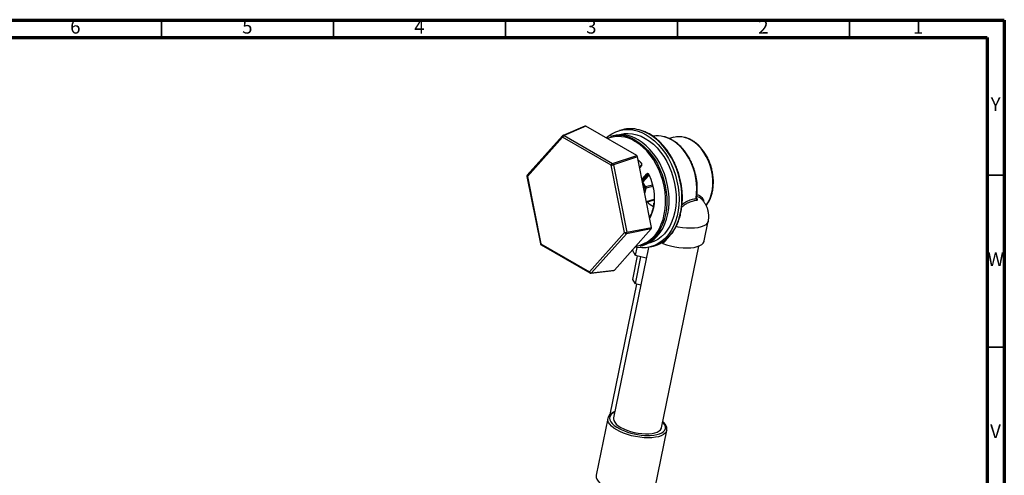
# Model space of a CAD drawing. Units: millimetres. Extents: x 5 to 995, y 5 to 995.
# Drawn here: x 709 to 995, y 863 to 995 of the extents above; entities that cross this region are included whole.
import ezdxf

# ---------------------------------------------------------------- set-up
doc = ezdxf.new("R2010")
doc.units = ezdxf.units.MM
doc.styles.add('SLDTEXTSTYLE0', font='TXT', dxfattribs={"width": 0.75})

msp = doc.modelspace()

# ---------------------------------------------------------------- linework, layer by layer
at = {"color": 5, "linetype": 'Continuous', "lineweight": 70}
for p, q in [((5, 995), (995, 995)), ((995, 995), (995, 5)), ((10, 990), (990, 990)), ((990, 990), (990, 10))]:
    msp.add_line(p, q, dxfattribs=at)
at = {"color": 5, "linetype": 'Continuous', "lineweight": 35}
for p, q in [((750, 990), (750, 995)), ((800, 990), (800, 995)), ((850, 990), (850, 995)), ((900, 990), (900, 995)), ((950, 990), (950, 995)), ((990, 950), (995, 950)), ((990, 900), (995, 900))]:
    msp.add_line(p, q, dxfattribs=at)
at = {"color": 7, "linetype": 'Continuous', "lineweight": 25}
for p, q in [((873.08, 964.22), (866.75, 961.53)), ((873.34, 964.2), (867.01, 961.51)), ((888.14, 955.65), (873.34, 964.2)), ((883.07, 961.68), (883.69, 961.89)), ((883.99, 963.17), (883.13, 962.94)), ((866.57, 961.4), (856.35, 950.01)), ((866.6, 960.98), (856.38, 949.59)), ((880.72, 952.83), (866.6, 960.98)), ((867.01, 961.51), (881.13, 953.36)), ((881.26, 961.4), (880.57, 961.22)), ((898.92, 960.96), (897.6, 960.6)), ((881.13, 953.36), (888.14, 955.65)), ((888.4, 955.26), (881.39, 952.96)), ((892.48, 934.77), (888.4, 955.26)), ((884.62, 933.29), (880.72, 952.83)), ((881.39, 952.96), (885.28, 933.42)), ((889.54, 952.96), (888.98, 952.34)), ((856.23, 949.58), (860.13, 930.04)), ((856.38, 949.59), (860.27, 930.05)), ((889.87, 947.86), (891.71, 949.91)), ((890.8, 946.5), (889.9, 947.89)), ((891.62, 950.1), (891.71, 949.9)), ((890.54, 944.5), (890.87, 946.13)), ((891.01, 942.15), (892.97, 942.68)), ((893.25, 943.26), (893.19, 942.96)), ((907.79, 930.89), (908.96, 936.61)), ((874.39, 921.9), (884.62, 933.29)), ((881.67, 922.39), (892.39, 934.33)), ((892.39, 934.33), (885.19, 932.97)), ((885.28, 933.42), (892.48, 934.77)), ((885.19, 932.97), (874.96, 921.58)), ((892.14, 930.32), (891.5, 930.19)), ((860.27, 930.05), (874.39, 921.9)), ((860.37, 929.71), (874.48, 921.56)), ((891.55, 928.99), (881.41, 879.45)), ((887.83, 926.66), (886.89, 928.2)), ((887.83, 926.66), (888.3, 928.96)), ((889.11, 929.34), (889.79, 929.53)), ((892.19, 929.13), (893.04, 929.36)), ((895.37, 876.59), (906.17, 929.37)), ((887.02, 919.62), (888.42, 926.5)), ((887.76, 918.4), (889.36, 926.24)), ((890.9, 925.82), (887.83, 926.66)), ((874.79, 921.49), (881.51, 922.3)), ((874.96, 921.58), (881.67, 922.39)), ((887.76, 918.4), (887.02, 919.62)), ((888.12, 918.3), (880.36, 880.4)), ((889.3, 917.98), (887.76, 918.4)), ((879.73, 879.32), (876.34, 862.78)), ((893.49, 859.27), (896.87, 875.82))]:
    msp.add_line(p, q, dxfattribs=at)
at = {"color": 8, "linetype": 'Continuous', "lineweight": 25}
for p, q in [((888.6, 954.43), (889.5, 953.5)), ((889.56, 952.75), (889.02, 952.15)), ((889.69, 948.76), (891.12, 950.35)), ((891.42, 950.2), (889.77, 948.36)), ((889.87, 947.88), (891.7, 949.93)), ((890.64, 946.51), (889.92, 947.61)), ((891.52, 950.22), (891.42, 950.2)), ((891.68, 950.16), (891.78, 949.94)), ((890.17, 946.38), (890.64, 946.51)), ((890.74, 946.02), (890.26, 945.89)), ((890.48, 944.79), (890.74, 946.02)), ((890.71, 946.64), (892.75, 947.19)), ((892.86, 946.7), (890.88, 946.17)), ((890.97, 942.36), (893.19, 942.96)), ((892.18, 937.97), (891.96, 937.52))]:
    msp.add_line(p, q, dxfattribs=at)
at = {"color": 7, "linetype": 'Continuous', "lineweight": 25, "flags": 128}
for points in [[(879.28, 960.79), (879.83, 961.27), (880.9, 962), (882.03, 962.56), (883.22, 962.96), (884.45, 963.19), (885.72, 963.24), (887.01, 963.11), (888.31, 962.8), (889.59, 962.33), (890.86, 961.69), (892.1, 960.88), (893.29, 959.93), (894.42, 958.83), (895.48, 957.6), (896.47, 956.25), (897.36, 954.8), (898.15, 953.26), (898.83, 951.64), (899.41, 949.97), (899.85, 948.25), (900.18, 946.52), (900.38, 944.77), (900.44, 943.04), (900.38, 941.34), (900.18, 939.69), (899.86, 938.11), (899.41, 936.6), (898.84, 935.2), (898.15, 933.9), (897.36, 932.73), (896.47, 931.69), (895.48, 930.81), (894.42, 930.07), (893.29, 929.51), (892.1, 929.11), (890.86, 928.88), (889.6, 928.84), (888.31, 928.96), (887.71, 929.08)], [(882.9, 961.67), (883.28, 961.79), (884.47, 962.04), (885.69, 962.11), (886.93, 962.01), (888.18, 961.73), (889.43, 961.28), (890.65, 960.66), (891.84, 959.88), (892.99, 958.95), (894.08, 957.88), (895.1, 956.68), (896.03, 955.36), (896.88, 953.94), (897.62, 952.44), (898.25, 950.86), (898.77, 949.23), (899.17, 947.57), (899.44, 945.89), (899.58, 944.21), (899.59, 942.55), (899.47, 940.93), (899.22, 939.36), (898.84, 937.87), (898.35, 936.47), (897.73, 935.17), (897, 933.99), (896.18, 932.94), (895.25, 932.04), (894.25, 931.29), (893.17, 930.7), (892.03, 930.28), (891.36, 930.12)], [(887.86, 960.04), (889.06, 959.25), (890.22, 958.32), (891.32, 957.23), (892.35, 956.02), (893.29, 954.69), (894.14, 953.26), (894.89, 951.74), (895.53, 950.15), (896.06, 948.51), (896.46, 946.83), (896.73, 945.13), (896.87, 943.44), (896.88, 941.76), (896.76, 940.13), (896.51, 938.55), (896.13, 937.04), (895.63, 935.62), (895.01, 934.32), (894.27, 933.13), (893.44, 932.07), (892.51, 931.16), (891.49, 930.4), (890.4, 929.81), (889.26, 929.38), (889.11, 929.34)], [(889.79, 929.53), (889.94, 929.57), (891.09, 929.99), (892.17, 930.58), (893.19, 931.34), (894.12, 932.25), (894.96, 933.31), (895.69, 934.5), (896.31, 935.81), (896.81, 937.22), (897.19, 938.73), (897.44, 940.31), (897.57, 941.94), (897.55, 943.62), (897.41, 945.31), (897.14, 947.01), (896.74, 948.69), (896.22, 950.33), (895.58, 951.92), (894.83, 953.44), (893.97, 954.88), (893.03, 956.21), (892, 957.42), (890.9, 958.5), (889.75, 959.44), (888.54, 960.22)], [(894.97, 935), (895.29, 935.73), (895.79, 937.12), (896.16, 938.6), (896.41, 940.16), (896.53, 941.77), (896.52, 943.42), (896.38, 945.09), (896.11, 946.76), (895.72, 948.41), (895.2, 950.03), (894.57, 951.6), (893.83, 953.09), (892.99, 954.51), (892.06, 955.81), (891.05, 957.01), (889.97, 958.07), (889.14, 958.76)], [(889.57, 953.37), (888.68, 954.29), (888.62, 954.34)], [(891.68, 950.16), (891.63, 950.25), (891.56, 950.33), (891.49, 950.39), (891.41, 950.42), (891.33, 950.44), (891.25, 950.43), (891.18, 950.4), (891.12, 950.35)], [(891.78, 949.94), (892.24, 948.83), (892.68, 947.44), (893, 946.02), (893.19, 944.59), (893.25, 943.17), (893.18, 941.78), (892.98, 940.44), (892.65, 939.18), (892.2, 938), (892.18, 937.97)], [(895.71, 930.14), (896.83, 929.75), (898, 929.41), (899.21, 929.15), (900.43, 928.96), (901.63, 928.85), (902.79, 928.82), (903.87, 928.87), (904.86, 929), (905.74, 929.21), (906.48, 929.5), (907.06, 929.85), (907.49, 930.26), (907.74, 930.72), (907.79, 930.89)], [(881.41, 879.45), (881.39, 879.15), (881.5, 878.67), (881.77, 878.18), (882.21, 877.68), (882.8, 877.19), (883.53, 876.71), (884.38, 876.28), (885.32, 875.88), (886.34, 875.54), (887.42, 875.25), (888.52, 875.04), (889.61, 874.9), (890.67, 874.83), (891.68, 874.85), (892.61, 874.94), (893.43, 875.11), (894.13, 875.35), (894.69, 875.65), (895.09, 876.02), (895.33, 876.43), (895.37, 876.59)]]:
    msp.add_lwpolyline(points, dxfattribs=at)
at = {"color": 8, "linetype": 'Continuous', "lineweight": 25, "flags": 128}
for points in [[(897.14, 931.75), (897.32, 931.92), (898.21, 932.96), (899, 934.13), (899.69, 935.43), (900.26, 936.83), (900.71, 938.34), (901.03, 939.92), (901.23, 941.57), (901.3, 943.27), (901.23, 945), (901.03, 946.74), (900.71, 948.48), (900.26, 950.2), (899.69, 951.87), (899, 953.49), (898.21, 955.03), (897.32, 956.48), (896.34, 957.83), (895.27, 959.06), (894.14, 960.16), (892.95, 961.11), (891.72, 961.92), (890.45, 962.56), (889.16, 963.03), (888.79, 963.14)], [(889.14, 958.76), (888.83, 959), (887.65, 959.77)], [(905.39, 943.18), (905.57, 944.62), (905.62, 946.1), (905.55, 947.61), (905.34, 949.13), (905, 950.64), (904.54, 952.12), (903.97, 953.55), (903.29, 954.9), (902.5, 956.16), (901.63, 957.32), (900.68, 958.36), (899.67, 959.26), (898.6, 960.01), (897.5, 960.61), (896.38, 961.04), (896.01, 961.14)], [(908.33, 941.18), (908.36, 941.22), (908.98, 942.21), (909.49, 943.31), (909.88, 944.52), (910.15, 945.81), (910.28, 947.17), (910.28, 948.56), (910.15, 949.98), (909.89, 951.4), (909.51, 952.79), (909, 954.13), (908.38, 955.41), (907.66, 956.6), (906.85, 957.69), (905.96, 958.65), (905.01, 959.47), (904, 960.14), (902.97, 960.64), (902.03, 960.95)], [(889.5, 953.5), (889.49, 953.47), (889.48, 953.44), (889.48, 953.41), (889.48, 953.39), (889.49, 953.38)], [(891.62, 950.1), (891.62, 950.1), (891.63, 950.11), (891.64, 950.12), (891.65, 950.14), (891.68, 950.16)], [(890.64, 946.51), (890.7, 946.52), (890.75, 946.52), (890.78, 946.51), (890.8, 946.5)], [(908.96, 936.61), (908.92, 936.46), (908.66, 935.99), (908.23, 935.57), (907.62, 935.21), (906.86, 934.92), (905.96, 934.71), (904.94, 934.59), (903.83, 934.54), (902.64, 934.58), (901.42, 934.71), (900.17, 934.91), (899.59, 935.04)], [(896.87, 875.82), (896.74, 875.43), (896.41, 874.99), (895.92, 874.59), (895.28, 874.26), (894.49, 874), (893.58, 873.81), (892.55, 873.69), (891.45, 873.66), (890.28, 873.7), (889.06, 873.82), (887.84, 874.02), (886.62, 874.29), (885.44, 874.63), (884.31, 875.03), (883.27, 875.48), (882.33, 875.97), (881.51, 876.49), (880.82, 877.04), (880.3, 877.6), (879.93, 878.15), (879.73, 878.7), (879.71, 879.22), (879.73, 879.32)], [(881.75, 881.11), (881.63, 881.06), (881.05, 880.72), (880.63, 880.32), (880.37, 879.88), (880.28, 879.39), (880.37, 878.88), (880.62, 878.35), (881.05, 877.81), (881.63, 877.28), (882.35, 876.76), (883.2, 876.27), (883.65, 876.04)], [(891.4, 874.33), (892.1, 874.34), (893.11, 874.43), (894.02, 874.6), (894.81, 874.84), (895.46, 875.14), (895.97, 875.51), (896.31, 875.93), (896.48, 876.39), (896.48, 876.89), (896.31, 877.42), (895.97, 877.95), (895.71, 878.25)], [(876.34, 862.78), (876.33, 862.68), (876.35, 862.15), (876.54, 861.61), (876.91, 861.05), (877.44, 860.49), (878.12, 859.95), (878.94, 859.42), (879.88, 858.93), (880.93, 858.48), (882.05, 858.08), (883.23, 857.75), (884.45, 857.48), (885.68, 857.28), (886.89, 857.15), (888.06, 857.11), (889.17, 857.15), (890.19, 857.26), (891.1, 857.45), (891.89, 857.72), (892.54, 858.05), (893.03, 858.44), (893.35, 858.89), (893.49, 859.27)]]:
    msp.add_lwpolyline(points, dxfattribs=at)
at = {"color": 7, "linetype": 'Continuous', "lineweight": 25}
for centre, radius, start, end in [((886.33, 954.21), 9.26, 74.6118, 104.6711), ((866.95, 961.07), 0.5, 113.0206, 138.0879), ((867.33, 960.84), 0.743, 116.1338, 169.2777), ((882.8, 951.9), 9.58, 58.1268, 103.4665), ((883.49, 952.09), 9.58, 58.1268, 103.4665), ((894.18, 954.22), 7.16, 75.2052, 100.2742), ((900.46, 954.98), 6.17, 75.3334, 104.452), ((881.45, 952.69), 0.743, 116.1338, 169.2777), ((880.75, 952.83), 0.653, 11.6928, 54.3963), ((889.06, 953.09), 0.606, 325.7085, 42.6231), ((879.8, 959.28), 6.51, 278.1482, 284.0878), ((891.39, 950.5), 0.31, 209.79, 275.8829), ((856.72, 949.68), 0.5, 138.0879, 191.2722), ((890.07, 946.14), 0.676, 349.6005, 32.944), ((890.38, 946.23), 0.5, 0, 33.0446), ((890.38, 946.23), 0.5, 348.4353, 0), ((895.77, 946.56), 6.31, 223.6088, 244.2614), ((881.99, 942.85), 11.22, 332.4235, 354.9289), ((892.86, 943), 0.336, 288.993, 353.4165), ((905.99, 943.02), 0.626, 164.8165, 219.1259), ((883.69, 939.74), 6.51, 278.1482, 284.0878), ((885.17, 933.62), 0.643, 210.6097, 271.5884), ((884.72, 933.3), 0.568, 324.8501, 12.0205), ((890.57, 938.34), 9.31, 285.4149, 314.9405), ((860.62, 930.14), 0.5, 191.2722, 240.0027), ((874.95, 922.23), 0.643, 210.6097, 271.5884), ((874.73, 921.99), 0.5, 240.0027, 276.8229), ((891.52, 893.24), 18.91, 245.419, 269.6374)]:
    msp.add_arc(centre, radius, start, end, dxfattribs=at)
at = {"color": 8, "linetype": 'Continuous', "lineweight": 25}
for centre, radius, start, end in [((866.88, 961.21), 0.362, 147.9962, 220.2255), ((866.86, 961.26), 0.295, 59.0742, 110.8389), ((882.74, 952.1), 9.1, 57.3727, 110.2007), ((889.69, 952.87), 0.179, 147.5495, 220.6722), ((891.52, 950.11), 0.133, 104.7053, 139.201), ((856.29, 949.91), 0.335, 259.54, 285.2734), ((856.66, 949.82), 0.362, 147.9962, 220.2255), ((890.72, 946.18), 0.161, 275.1721, 339.4467), ((886.18, 938.73), 9.55, 281.0213, 336.9899), ((860.19, 930.37), 0.335, 259.54, 285.2734), ((860.56, 929.94), 0.307, 159.8067, 230.1964), ((874.68, 921.79), 0.307, 159.8067, 230.1964), ((874.76, 921.77), 0.281, 277.7145, 317.8246)]:
    msp.add_arc(centre, radius, start, end, dxfattribs=at)
at = {"color": 7, "linetype": 'Continuous', "lineweight": 25}
for centre, major_axis, ratio, start_param, end_param in [((873.25, 963.75), (-0.129, 0.486), 0.703598, 5.671377, 6.382975), ((888.04, 955.21), (-0.127, 0.484), 0.709442, 4.628654, 5.67146), ((892.13, 934.73), (-0.133, 0.483), 0.708295, 3.568396, 4.611201), ((881.41, 922.79), (-0.129, 0.486), 0.703598, 3.041803, 3.57259)]:
    msp.add_ellipse(centre, major_axis=major_axis, ratio=ratio, start_param=start_param, end_param=end_param, dxfattribs=at)
for points, knots in [([(897.25, 931.81), (897.54, 932.11), (898.12, 932.72), (898.9, 933.8), (899.58, 934.98), (900.17, 936.27), (900.65, 937.65), (901.02, 939.11), (901.28, 940.63), (901.42, 942.21), (901.44, 943.82), (901.35, 945.45), (901.15, 947.09), (900.82, 948.72), (900.39, 950.33), (899.85, 951.9), (899.21, 953.42), (898.47, 954.88), (897.64, 956.26), (896.73, 957.55), (895.74, 958.74), (894.69, 959.82), (893.58, 960.77), (892.42, 961.6), (891.23, 962.28), (890.05, 962.8), (889.27, 963.03), (888.9, 963.13)], [0, 0, 0, 0, 0.0393311, 0.0792909, 0.1193446, 0.159472, 0.199651, 0.2398621, 0.2800901, 0.3203241, 0.3605571, 0.4007872, 0.4410141, 0.4812392, 0.5214646, 0.561693, 0.6019262, 0.6421669, 0.6824173, 0.7226786, 0.7629509, 0.8032318, 0.8435139, 0.8837853, 0.9240295, 0.9642246, 1, 1, 1, 1]), ([(905.52, 943.27), (905.54, 943.38), (905.64, 943.93), (905.74, 944.96), (905.78, 946.37), (905.69, 947.8), (905.49, 949.23), (905.17, 950.65), (904.74, 952.05), (904.21, 953.4), (903.58, 954.68), (902.86, 955.9), (902.05, 957.02), (901.17, 958.04), (900.23, 958.94), (899.23, 959.72), (898.19, 960.35), (897.15, 960.84), (896.46, 961.04), (896.12, 961.14)], [0, 0, 0, 0, 0.0155429, 0.0773593, 0.1391863, 0.2010085, 0.2628251, 0.3246398, 0.3864585, 0.4482873, 0.5101321, 0.5719992, 0.6338926, 0.6958124, 0.7577516, 0.8196851, 0.8815771, 0.9433754, 1, 1, 1, 1]), ([(908.34, 941.12), (908.55, 941.41), (908.98, 942), (909.49, 943.01), (909.9, 944.12), (910.2, 945.31), (910.38, 946.55), (910.45, 947.85), (910.41, 949.17), (910.24, 950.5), (909.96, 951.82), (909.57, 953.12), (909.08, 954.37), (908.48, 955.55), (907.8, 956.67), (907.03, 957.68), (906.19, 958.59), (905.29, 959.38), (904.34, 960.05), (903.36, 960.55), (902.62, 960.85), (902.21, 960.93), (902.14, 960.94)], [0, 0, 0, 0, 0.0515414, 0.1033382, 0.1552942, 0.2073487, 0.2594533, 0.3115739, 0.3636927, 0.4158065, 0.467918, 0.5200337, 0.5721605, 0.624305, 0.6764742, 0.7286726, 0.7808987, 0.8331394, 0.8853611, 0.9375143, 0.9895308, 1, 1, 1, 1]), ([(889.49, 953.38), (889.5, 953.36), (889.53, 953.32), (889.57, 953.24), (889.59, 953.15), (889.58, 953.06), (889.57, 953), (889.55, 952.97), (889.54, 952.97), (889.54, 952.96)], [0, 0, 0, 0, 0.160668, 0.322471, 0.488244, 0.653586, 0.814679, 0.980301, 1, 1, 1, 1]), ([(891.49, 950.24), (891.49, 950.24), (891.49, 950.24), (891.52, 950.23), (891.56, 950.19), (891.6, 950.15), (891.62, 950.11), (891.62, 950.1)], [0, 0, 0, 0, 0.260167, 0.496744, 0.695108, 0.902144, 1, 1, 1, 1]), ([(905.51, 943.28), (905.55, 943.24), (905.59, 943.2), (905.65, 943.13), (905.68, 943.09), (905.72, 943.01), (905.74, 942.98), (905.76, 942.91), (905.77, 942.87), (905.77, 942.81), (905.76, 942.78), (905.74, 942.73), (905.72, 942.71), (905.66, 942.65), (905.59, 942.63), (905.51, 942.62)], [0, 0, 0, 0, 0.125, 0.125, 0.25, 0.25, 0.375, 0.375, 0.5, 0.5, 0.625, 0.625, 0.75, 0.75, 1, 1, 1, 1]), ([(905.52, 943.17), (905.53, 943.17), (905.53, 943.16), (905.51, 943.21), (905.53, 943.25), (905.53, 943.27)], [0, 0, 0, 0, 0.194064, 0.738184, 1, 1, 1, 1]), ([(908.94, 936.62), (908.97, 936.71), (909.08, 937.14), (909.12, 937.92), (909.06, 938.92), (908.86, 939.87), (908.55, 940.77), (908.12, 941.6), (907.6, 942.35), (907.18, 942.85), (906.92, 943.08), (906.88, 943.11)], [0, 0, 0, 0, 0.039982, 0.184795, 0.324804, 0.460794, 0.593475, 0.723584, 0.852026, 0.980057, 1, 1, 1, 1]), ([(895.71, 930.14), (895.63, 930.17), (895.49, 930.22), (895.3, 930.25), (895.21, 930.26), (895.19, 930.26)], [0, 0, 0, 0, 0.462041, 0.874683, 1, 1, 1, 1]), ([(881.78, 881.23), (881.66, 881.19), (881.27, 881.06), (880.75, 880.76), (880.25, 880.34), (879.89, 879.86), (879.79, 879.51), (879.73, 879.33)], [0, 0, 0, 0, 0.109758, 0.346939, 0.583404, 0.786073, 1, 1, 1, 1]), ([(896.86, 875.86), (896.88, 875.95), (896.94, 876.22), (896.87, 876.68), (896.68, 877.23), (896.31, 877.79), (896, 878.17), (895.76, 878.37), (895.74, 878.38)], [0, 0, 0, 0, 0.104439, 0.312142, 0.523154, 0.74501, 0.977264, 1, 1, 1, 1])]:
    msp.add_open_spline(points, degree=3, knots=knots, dxfattribs=at)
at = {"color": 8, "linetype": 'Continuous', "lineweight": 25}
for points, knots in [([(905.51, 942.62), (905.09, 942.55), (904.23, 942.4), (903.03, 941.91), (902.03, 941.32), (901.5, 940.89), (901.26, 940.7)], [0, 0, 0, 0, 0.311883, 0.632688, 0.836194, 1, 1, 1, 1]), ([(901.33, 941.44), (901.45, 941.54), (901.88, 941.89), (902.79, 942.42), (904.05, 942.96), (904.94, 943.11), (905.39, 943.18)], [0, 0, 0, 0, 0.087883, 0.314382, 0.65701, 1, 1, 1, 1]), ([(905.39, 943.18), (905.41, 943.18), (905.47, 943.18), (905.51, 943.21), (905.52, 943.26), (905.52, 943.27)], [0, 0, 0, 0, 0.3171994, 0.7765926, 1, 1, 1, 1]), ([(906.89, 943.12), (906.74, 943.24), (906.43, 943.49), (905.97, 943.69), (905.66, 943.7), (905.59, 943.71)], [0, 0, 0, 0, 0.413529, 0.859061, 1, 1, 1, 1]), ([(905.65, 944.3), (905.67, 944.29), (905.94, 944.28), (906.38, 944.08), (906.93, 943.73), (907.31, 943.24), (907.53, 942.78), (907.55, 942.48), (907.55, 942.38)], [0, 0, 0, 0, 0.01775, 0.246631, 0.475445, 0.68796, 0.900398, 1, 1, 1, 1]), ([(896.89, 931.56), (896.87, 931.51), (896.69, 931.04), (896.23, 930.58), (895.81, 930.22), (895.71, 930.14)], [0, 0, 0, 0, 0.08627, 0.783136, 1, 1, 1, 1])]:
    msp.add_open_spline(points, degree=3, knots=knots, dxfattribs=at)

# ---------------------------------------------------------------- texts
at = {"color": 7, "linetype": 'Continuous', "lineweight": 0, "char_height": 3.97, "attachment_point": 2, "style": 'SLDTEXTSTYLE0'}
for s, insert in [('6', (724.96, 995.06)), ('5', (774.96, 995.06)), ('4', (824.96, 995.06)), ('3', (874.96, 995.06)), ('2', (924.96, 995.06)), ('1', (969.96, 995.06)), ('Y', (992.48, 972.56)), ('W', (992.5, 927.56)), ('V', (992.44, 877.56))]:
    msp.add_mtext(s, dxfattribs=dict(at, insert=insert))

doc.saveas('drawing.dxf')
